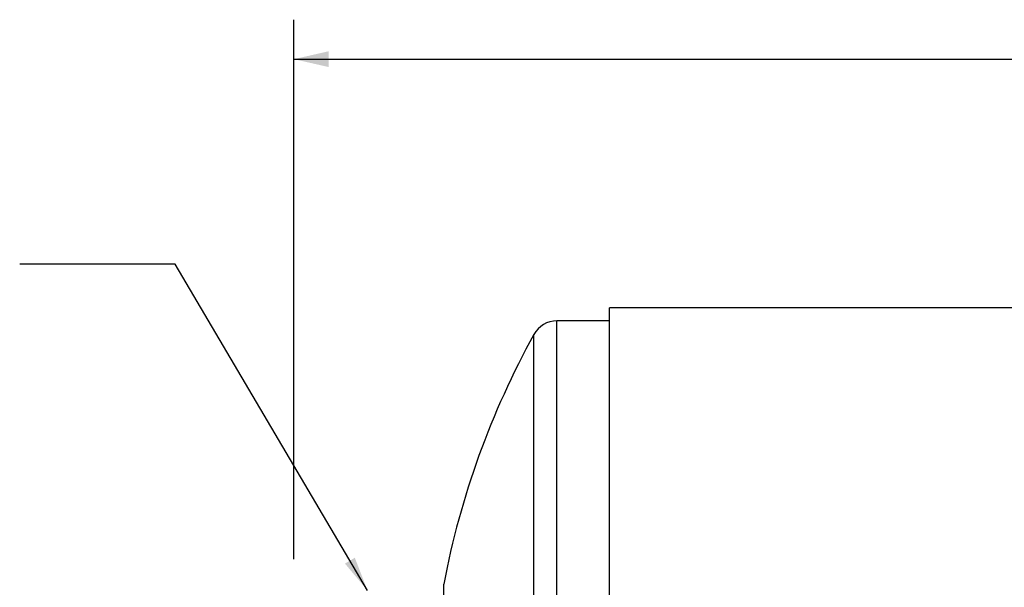
# Model space of a CAD drawing. Units: inches. Extents: x 3 to 63, y 3 to 47.3.
# Drawn here: x 31 to 40.3, y 24.4 to 29.8 of the extents above; entities that cross this region are included whole.
import ezdxf

# ---------------------------------------------------------------- set-up
doc = ezdxf.new("R2010")
doc.units = ezdxf.units.IN
doc.header["$LTSCALE"] = 6
doc.header["$MEASUREMENT"] = 0
doc.layers.add('FORMAT', color=7, linetype='Continuous')
doc.styles.add('SLDTEXTSTYLE0', font='TXT', dxfattribs={"width": 0.75})
doc.dimstyles.new('SLDDIMSTYLE1', dxfattribs={"dimtxt": 0.5, "dimasz": 0.33, "dimexe": 0, "dimexo": 0.0625, "dimgap": 0.125, "dimtad": 0, "dimtih": 1, "dimtoh": 1, "dimdec": 3, "dimrnd": 1e-09, "dimzin": 4, "dimdsep": 46, "dimtxsty": 'SLDTEXTSTYLE0', "dimsah": 1, "dimcen": 0.09, "dimadec": 0, "dimazin": 1, "dimtfac": 1, "dimtdec": 4, "dimtofl": 0, "dimtmove": 0, "dimatfit": 3, "dimfxl": 0, "dimfrac": 2, "dimtolj": 1, "dimtzin": 12, "dimarcsym": 0})
doc.dimstyles.new('SLDDIMSTYLE2', dxfattribs={"dimtxt": 0.18, "dimasz": 0.33, "dimexe": 0, "dimexo": 0.0625, "dimgap": 0, "dimtad": 0, "dimtih": 1, "dimtoh": 1, "dimdec": 0, "dimrnd": 1e-09, "dimzin": 0, "dimdsep": 46, "dimtxsty": 'Standard', "dimsah": 1, "dimcen": 0.09, "dimadec": 0, "dimazin": 0, "dimtfac": 0.33, "dimtdec": 0, "dimtofl": 0, "dimtmove": 0, "dimatfit": 3, "dimfxl": 0, "dimfrac": 2, "dimtolj": 1, "dimtzin": 0, "dimarcsym": 0})

# ---------------------------------------------------------------- blocks, each defined once
blk = doc.blocks.new('_D_1')
at = {"layer": 'FORMAT'}
for p, q in [((33.5662, 24.6414), (33.5662, 29.7658)), ((57.5662, 24.6414), (57.5662, 29.7658)), ((33.5662, 29.3908), (44.5504, 29.3908)), ((57.5662, 29.3908), (46.5819, 29.3908))]:
    blk.add_line(p, q, dxfattribs=at)
for points in [[(33.5662, 29.3908), (33.8962, 29.3158), (33.8962, 29.4658)], [(57.5662, 29.3908), (57.2362, 29.4658), (57.2362, 29.3158)]]:
    blk.add_solid(points, dxfattribs=at)
at = {"layer": 'FORMAT', "insert": (44.5504, 29.6381), "char_height": 0.5, "attachment_point": 1, "style": 'SLDTEXTSTYLE0'}
blk.add_mtext('24.000', dxfattribs=at)

msp = doc.modelspace()

# ---------------------------------------------------------------- linework, layer by layer
at = {"color": 7, "linetype": 'Continuous', "lineweight": 25}
for p, q in [((54.5662, 27.0286), (36.5662, 27.0286)), ((36.5662, 22.9044), (36.5662, 27.0286)), ((36.5662, 26.9039), (36.0662, 26.9039)), ((36.0662, 18.9039), (36.0662, 26.9039)), ((35.8474, 19.0329), (35.8474, 26.7748)), ((34.9904, 21.4039), (34.9904, 24.4039))]:
    msp.add_line(p, q, dxfattribs=at)
for centre, radius, start, end in [((36.0662, 26.6539), 0.25, 90, 151.06147), ((42.8485, 22.9039), 8, 151.06147, 169.19308)]:
    msp.add_arc(centre, radius, start, end, dxfattribs=at)

# ---------------------------------------------------------------- dimensions: what is measured, and where the dimension line sits
at = {"layer": 'FORMAT'}
dim = msp.add_linear_dim(base=(33.5662, 29.3908), p1=(57.5662, 24.3414), p2=(33.5662, 24.3414), dimstyle='SLDDIMSTYLE1', dxfattribs=at)
dim.commit()
dim.dimension.update_dxf_attribs({"geometry": '_D_1', "text_midpoint": (45.5662, 29.3908), "dimtype": 160})

# ---------------------------------------------------------------- leaders
msp.add_leader([(34.2662, 24.3414), (32.4366, 27.4432), (30.9602, 27.4432)], dimstyle='SLDDIMSTYLE2', dxfattribs=at)

doc.saveas('drawing.dxf')
